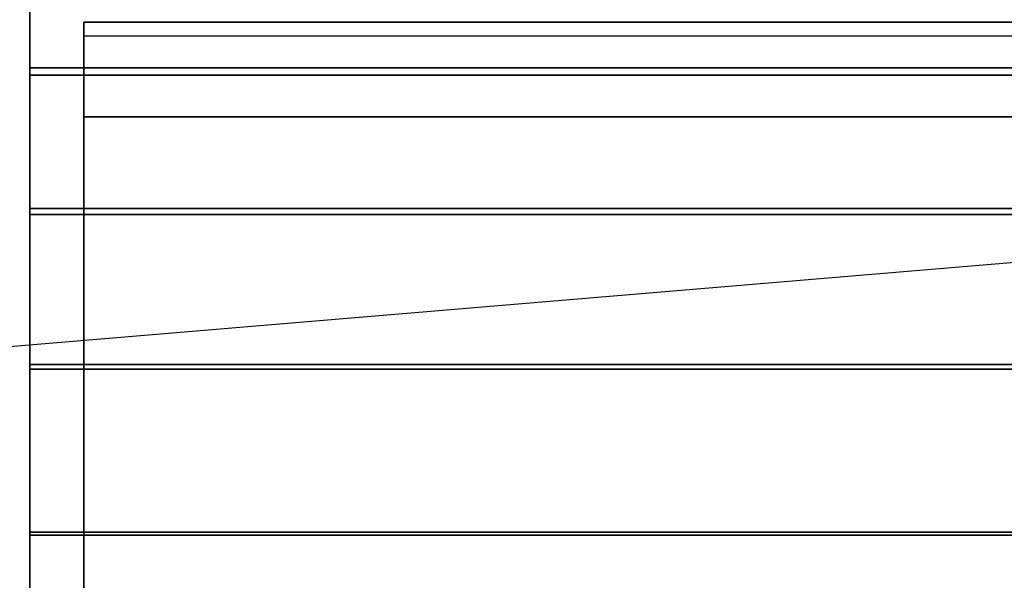
# Model space of a CAD drawing. Extents: x -163 to 163, y -14 to 21.
# Drawn here: x 15 to 33, y -3 to 7 of the extents above; entities that cross this region are included whole.
import ezdxf

# ---------------------------------------------------------------- set-up
doc = ezdxf.new("R2010")
doc.units = 0
doc.layers.get('DEFPOINTS').update_dxf_attribs({"linetype": 'CONTINUOUS'})
for name, color, linetype in [('3D', 254, 'CONTINUOUS'), ('3D-BLACK', 250, 'CONTINUOUS'), ('3D-FLAT', 7, 'CONTINUOUS'), ('3D-GLASS-EDGE', 251, 'CONTINUOUS'), ('3D-GLASS-FACE', 9, 'CONTINUOUS'), ('3D-NON', 7, 'CONTINUOUS')]:
    doc.layers.add(name, color=color, linetype=linetype)

msp = doc.modelspace()

# ---------------------------------------------------------------- linework, layer by layer
at = {"layer": '3D', "extrusion": (1, 0, 0)}
msp.add_arc((-9.262, 27.5, 15), 21.506, 27.1841, 91.3322, dxfattribs=at)
msp.add_arc((-9.262, 27.5, 15), 21.506, 27.1841, 91.3322, dxfattribs=at)
at = {"layer": '3D'}
for points in [[(16, -7.762, 50.25), (16, 5.488, 45), (46, 5.488, 45), (46, -7.762, 50.25)], [(16, -7.762, 49.25), (16, 5.488, 43.5), (46, 5.488, 43.5), (46, -7.762, 49.25)], [(16, -7.762, 50.25), (16, 5.488, 45), (46, 5.488, 45), (46, -7.762, 50.25)], [(16, -7.762, 49.25), (16, 5.488, 43.5), (46, 5.488, 43.5), (46, -7.762, 49.25)]]:
    msp.add_3dface(points, dxfattribs=at)
at = {"layer": '3D-BLACK'}
for points in [[(2.1, -12.662, 5), (2.1, 13.137, 5), (59.9, 13.137, 5), (59.9, -12.662, 5)], [(2.1, -12.662, 5), (2.1, 13.137, 5), (59.9, 13.137, 5), (59.9, -12.662, 5)], [(16, -7.512, 57.5), (16, 7.238, 54), (46, 7.238, 54), (46, -7.512, 57.5)], [(16, 7.238, 54), (16, 6.988, 55.25), (46, 6.988, 55.25), (46, 7.238, 54)], [(16, -7.512, 57.5), (16, -7.512, 58.5), (16, 6.988, 55.25), (16, 7.238, 54)], [(16, -7.512, 57.5), (16, 7.238, 54), (46, 7.238, 54), (46, -7.512, 57.5)], [(16, 7.238, 54), (16, 6.988, 55.25), (46, 6.988, 55.25), (46, 7.238, 54)], [(16, -7.512, 57.5), (16, -7.512, 58.5), (16, 6.988, 55.25), (16, 7.238, 54)], [(16, -7.512, 58.5), (16, 6.988, 55.25), (46, 6.988, 55.25), (46, -7.512, 58.5)], [(16, -7.512, 58.5), (16, 6.988, 55.25), (46, 6.988, 55.25), (46, -7.512, 58.5)]]:
    msp.add_3dface(points, dxfattribs=at)
at = {"layer": '3D-BLACK', "invisible_edges": 15}
for points in [[(15, 9.921, 61.682), (15, 8.98, 62.876), (15, 6.807, 62.313), (15, 7.63, 61.372)], [(15, 9.921, 61.682), (15, 8.98, 62.876), (15, 6.807, 62.313), (15, 7.63, 61.372)], [(15, 8.98, 62.876), (15, 7.961, 64.002), (15, 5.928, 63.202), (15, 6.807, 62.313)], [(15, 8.98, 62.876), (15, 7.961, 64.002), (15, 5.928, 63.202), (15, 6.807, 62.313)], [(15, 7.961, 64.002), (15, 6.867, 65.057), (15, 4.996, 64.035), (15, 5.928, 63.202)], [(15, 7.961, 64.002), (15, 6.867, 65.057), (15, 4.996, 64.035), (15, 5.928, 63.202)], [(15, 6.327, 42.314), (15, 7.334, 41.176), (15, 7.395, 44.085), (15, 6.49, 44.947)], [(15, 6.327, 42.314), (15, 7.334, 41.176), (15, 7.395, 44.085), (15, 6.49, 44.947)], [(15, 6.867, 65.057), (15, 5.705, 66.036), (15, 4.015, 64.809), (15, 4.996, 64.035)], [(15, 6.867, 65.057), (15, 5.705, 66.036), (15, 4.015, 64.809), (15, 4.996, 64.035)], [(15, 5.242, 43.378), (15, 6.327, 42.314), (15, 6.49, 44.947), (15, 5.54, 45.759)], [(15, 5.242, 43.378), (15, 6.327, 42.314), (15, 6.49, 44.947), (15, 5.54, 45.759)], [(15, 5.705, 66.036), (15, 4.478, 66.933), (15, 2.989, 65.522), (15, 4.015, 64.809)], [(15, 5.705, 66.036), (15, 4.478, 66.933), (15, 2.989, 65.522), (15, 4.015, 64.809)], [(15, 4.085, 44.363), (15, 5.242, 43.378), (15, 5.54, 45.759), (15, 4.549, 46.52)], [(15, 4.085, 44.363), (15, 5.242, 43.378), (15, 5.54, 45.759), (15, 4.549, 46.52)], [(15, 2.861, 45.263), (15, 4.085, 44.363), (15, 4.549, 46.52), (15, 3.518, 47.228)], [(15, 2.861, 45.263), (15, 4.085, 44.363), (15, 4.549, 46.52), (15, 3.518, 47.228)], [(15, 4.478, 66.933), (15, 3.194, 67.745), (15, 1.92, 66.17), (15, 2.989, 65.522)], [(15, 4.478, 66.933), (15, 3.194, 67.745), (15, 1.92, 66.17), (15, 2.989, 65.522)], [(15, 1.576, 46.075), (15, 2.861, 45.263), (15, 3.518, 47.228), (15, 2.451, 47.879)], [(15, 1.576, 46.075), (15, 2.861, 45.263), (15, 3.518, 47.228), (15, 2.451, 47.879)], [(15, 3.194, 67.745), (15, 1.857, 68.468), (15, 0.814, 66.752), (15, 1.92, 66.17)], [(15, 3.194, 67.745), (15, 1.857, 68.468), (15, 0.814, 66.752), (15, 1.92, 66.17)], [(15, 0.238, 46.794), (15, 1.576, 46.075), (15, 2.451, 47.879), (15, 1.352, 48.473)], [(15, 0.238, 46.794), (15, 1.576, 46.075), (15, 2.451, 47.879), (15, 1.352, 48.473)], [(15, 1.857, 68.468), (15, 0.475, 69.098), (15, -0.326, 67.265), (15, 0.814, 66.752)], [(15, 1.857, 68.468), (15, 0.475, 69.098), (15, -0.326, 67.265), (15, 0.814, 66.752)], [(15, -1.148, 47.416), (15, 0.238, 46.794), (15, 1.352, 48.473), (15, 0.222, 49.007)], [(15, -1.148, 47.416), (15, 0.238, 46.794), (15, 1.352, 48.473), (15, 0.222, 49.007)], [(15, 0.475, 69.098), (15, -0.947, 69.633), (15, -1.495, 67.707), (15, -0.326, 67.265)], [(15, 0.475, 69.098), (15, -0.947, 69.633), (15, -1.495, 67.707), (15, -0.326, 67.265)], [(15, -2.575, 47.94), (15, -1.148, 47.416), (15, 0.222, 49.007), (15, -0.935, 49.481)], [(15, -2.575, 47.94), (15, -1.148, 47.416), (15, 0.222, 49.007), (15, -0.935, 49.481)], [(15, -4.035, 48.361), (15, -2.575, 47.94), (15, -0.935, 49.481), (15, -2.115, 49.893)], [(15, -4.035, 48.361), (15, -2.575, 47.94), (15, -0.935, 49.481), (15, -2.115, 49.893)], [(15, -0.947, 69.633), (15, -2.403, 70.071), (15, -2.689, 68.076), (15, -1.495, 67.707)], [(15, -0.947, 69.633), (15, -2.403, 70.071), (15, -2.689, 68.076), (15, -1.495, 67.707)], [(15, -5.521, 48.678), (15, -4.035, 48.361), (15, -2.115, 49.893), (15, -3.315, 50.241)], [(15, -5.521, 48.678), (15, -4.035, 48.361), (15, -2.115, 49.893), (15, -3.315, 50.241)], [(15, -2.403, 70.071), (15, -3.884, 70.408), (15, -3.904, 68.372), (15, -2.689, 68.076)], [(15, -2.403, 70.071), (15, -3.884, 70.408), (15, -3.904, 68.372), (15, -2.689, 68.076)]]:
    msp.add_3dface(points, dxfattribs=at)
at = {"layer": '3D-FLAT', "invisible_edges": 15}
msp.add_3dface([(1.1, -13.762, 34), (60.9, -13.762, 34), (60.9, 14.238, 34), (1.1, 14.238, 34)], dxfattribs=at)
msp.add_3dface([(1.1, -13.762, 34), (60.9, -13.762, 34), (60.9, 14.238, 34), (1.1, 14.238, 34)], dxfattribs=at)
at = {"layer": '3D-FLAT'}
msp.add_3dface([(57, -11.762, 6), (5, -11.762, 6), (5, 12.238, 6), (57, 12.238, 6)], dxfattribs=at)
msp.add_3dface([(57, -11.762, 6), (5, -11.762, 6), (5, 12.238, 6), (57, 12.238, 6)], dxfattribs=at)
at = {"layer": '3D-GLASS-EDGE'}
for points in [[(15, 8.499, 61.728), (15, 8.656, 61.854), (15, 6.393, 64.273), (15, 6.258, 64.125)], [(15, 8.499, 61.728), (15, 8.656, 61.854), (15, 6.393, 64.273), (15, 6.258, 64.125)], [(15, 6.258, 64.125), (15, 6.393, 64.273), (47, 6.393, 64.273), (47, 6.258, 64.125)], [(15, 6.258, 64.125), (15, 6.393, 64.273), (15, 3.785, 66.315), (15, 3.674, 66.148)], [(15, 6.258, 64.125), (15, 6.393, 64.273), (47, 6.393, 64.273), (47, 6.258, 64.125)], [(15, 6.258, 64.125), (15, 6.393, 64.273), (15, 3.785, 66.315), (15, 3.674, 66.148)], [(15, 3.674, 66.148), (15, 3.785, 66.315), (47, 3.785, 66.315), (47, 3.674, 66.148)], [(15, 3.674, 66.148), (15, 3.785, 66.315), (15, 0.894, 67.932), (15, 0.81, 67.75)], [(15, 3.674, 66.148), (15, 3.785, 66.315), (47, 3.785, 66.315), (47, 3.674, 66.148)], [(15, 3.674, 66.148), (15, 3.785, 66.315), (15, 0.894, 67.932), (15, 0.81, 67.75)], [(15, 0.81, 67.75), (15, 0.894, 67.932), (47, 0.894, 67.932), (47, 0.81, 67.75)], [(15, 0.81, 67.75), (15, 0.894, 67.932), (15, -2.211, 69.085), (15, -2.266, 68.892)], [(15, 0.81, 67.75), (15, 0.894, 67.932), (47, 0.894, 67.932), (47, 0.81, 67.75)], [(15, 0.81, 67.75), (15, 0.894, 67.932), (15, -2.211, 69.085), (15, -2.266, 68.892)], [(15, -2.266, 68.892), (15, -2.211, 69.085), (47, -2.211, 69.085), (47, -2.266, 68.892)], [(15, -2.266, 68.892), (15, -2.211, 69.085), (15, -5.457, 69.747), (15, -5.482, 69.548)], [(15, -2.266, 68.892), (15, -2.211, 69.085), (47, -2.211, 69.085), (47, -2.266, 68.892)], [(15, -2.266, 68.892), (15, -2.211, 69.085), (15, -5.457, 69.747), (15, -5.482, 69.548)]]:
    msp.add_3dface(points, dxfattribs=at)
at = {"layer": '3D-GLASS-FACE'}
for points in [[(15, 8.656, 61.854), (47, 8.656, 61.854), (47, 6.393, 64.273), (15, 6.393, 64.273)], [(15, 8.656, 61.854), (47, 8.656, 61.854), (47, 6.393, 64.273), (15, 6.393, 64.273)], [(15, 8.499, 61.728), (47, 8.499, 61.728), (47, 6.258, 64.125), (15, 6.258, 64.125)], [(15, 8.499, 61.728), (47, 8.499, 61.728), (47, 6.258, 64.125), (15, 6.258, 64.125)], [(15, 6.393, 64.273), (47, 6.393, 64.273), (47, 3.785, 66.315), (15, 3.785, 66.315)], [(15, 6.393, 64.273), (47, 6.393, 64.273), (47, 3.785, 66.315), (15, 3.785, 66.315)], [(15, 6.258, 64.125), (47, 6.258, 64.125), (47, 3.674, 66.148), (15, 3.674, 66.148)], [(15, 6.258, 64.125), (47, 6.258, 64.125), (47, 3.674, 66.148), (15, 3.674, 66.148)], [(15, 3.785, 66.315), (47, 3.785, 66.315), (47, 0.894, 67.932), (15, 0.894, 67.932)], [(15, 3.785, 66.315), (47, 3.785, 66.315), (47, 0.894, 67.932), (15, 0.894, 67.932)], [(15, 3.674, 66.148), (47, 3.674, 66.148), (47, 0.81, 67.75), (15, 0.81, 67.75)], [(15, 3.674, 66.148), (47, 3.674, 66.148), (47, 0.81, 67.75), (15, 0.81, 67.75)], [(15, 0.894, 67.932), (47, 0.894, 67.932), (47, -2.211, 69.085), (15, -2.211, 69.085)], [(15, 0.894, 67.932), (47, 0.894, 67.932), (47, -2.211, 69.085), (15, -2.211, 69.085)], [(15, 0.81, 67.75), (47, 0.81, 67.75), (47, -2.266, 68.892), (15, -2.266, 68.892)], [(15, 0.81, 67.75), (47, 0.81, 67.75), (47, -2.266, 68.892), (15, -2.266, 68.892)], [(15, -2.211, 69.085), (47, -2.211, 69.085), (47, -5.457, 69.747), (15, -5.457, 69.747)], [(15, -2.211, 69.085), (47, -2.211, 69.085), (47, -5.457, 69.747), (15, -5.457, 69.747)], [(15, -2.266, 68.892), (47, -2.266, 68.892), (47, -5.482, 69.548), (15, -5.482, 69.548)], [(15, -2.266, 68.892), (47, -2.266, 68.892), (47, -5.482, 69.548), (15, -5.482, 69.548)]]:
    msp.add_3dface(points, dxfattribs=at)
at = {"layer": '3D-NON'}
for points in [[(16, 5.488, 43.5), (16, 5.488, 45), (46, 5.488, 45), (46, 5.488, 43.5)], [(16, -7.762, 49.25), (16, 5.488, 43.5), (16, 5.488, 45), (16, -7.762, 50.25)], [(16, 5.488, 43.5), (16, 5.488, 45), (46, 5.488, 45), (46, 5.488, 43.5)], [(16, -7.762, 49.25), (16, 5.488, 43.5), (16, 5.488, 45), (16, -7.762, 50.25)]]:
    msp.add_3dface(points, dxfattribs=at)
at = {"layer": 'DEFPOINTS', "color": 6}
msp.add_line((-162, -13.612), (162, 13.613), dxfattribs=at)

doc.saveas('drawing.dxf')
